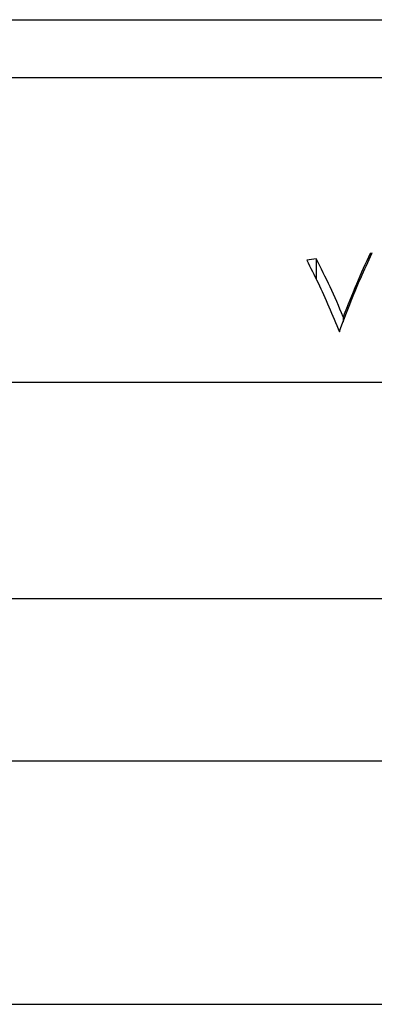
# Model space of a CAD drawing. Units: millimetres. Extents: x 20 to 400, y 25 to 574.
# Drawn here: x 93 to 100, y 352 to 371 of the extents above; entities that cross this region are included whole.
import ezdxf

# ---------------------------------------------------------------- set-up
doc = ezdxf.new("R2010")
doc.units = ezdxf.units.MM
doc.header["$LTSCALE"] = 2

msp = doc.modelspace()

# ---------------------------------------------------------------- linework, layer by layer
at = {"color": 7, "linetype": 'Continuous', "lineweight": 25}
for p, q in [((74.057, 370.645), (134.057, 370.645)), ((133.495, 369.571), (74.62, 369.571)), ((98.6, 366.223), (98.423, 366.202)), ((98.6, 366.223), (98.6, 365.845)), ((99.631, 366.328), (99.597, 366.325)), ((99.597, 366.325), (99.597, 366.253)), ((99.098, 365.156), (99.098, 365.062)), ((57.807, 363.945), (150.307, 363.945)), ((43.057, 359.945), (165.057, 359.945)), ((39.707, 356.945), (168.407, 356.945)), ((39.707, 352.445), (168.407, 352.445))]:
    msp.add_line(p, q, dxfattribs=at)
for points, knots in [([(98.423, 366.202), (98.493, 366.063), (98.633, 365.787), (98.835, 365.344), (98.963, 365.03), (99.027, 364.874)], [0, 0, 0, 0, 0.335375, 0.668489, 1, 1, 1, 1]), ([(99.098, 365.156), (99.018, 365.342), (98.857, 365.716), (98.686, 366.053), (98.6, 366.223)], [0, 0, 0, 0, 0.498234, 1, 1, 1, 1]), ([(99.027, 364.874), (99.09, 365.045), (99.218, 365.389), (99.419, 365.874), (99.561, 366.176), (99.631, 366.328)], [0, 0, 0, 0, 0.332943, 0.666019, 1, 1, 1, 1]), ([(99.597, 366.325), (99.511, 366.14), (99.338, 365.77), (99.178, 365.36), (99.098, 365.156)], [0, 0, 0, 0, 0.500483, 1, 1, 1, 1])]:
    msp.add_open_spline(points, degree=3, knots=knots, dxfattribs=at)

doc.saveas('drawing.dxf')
